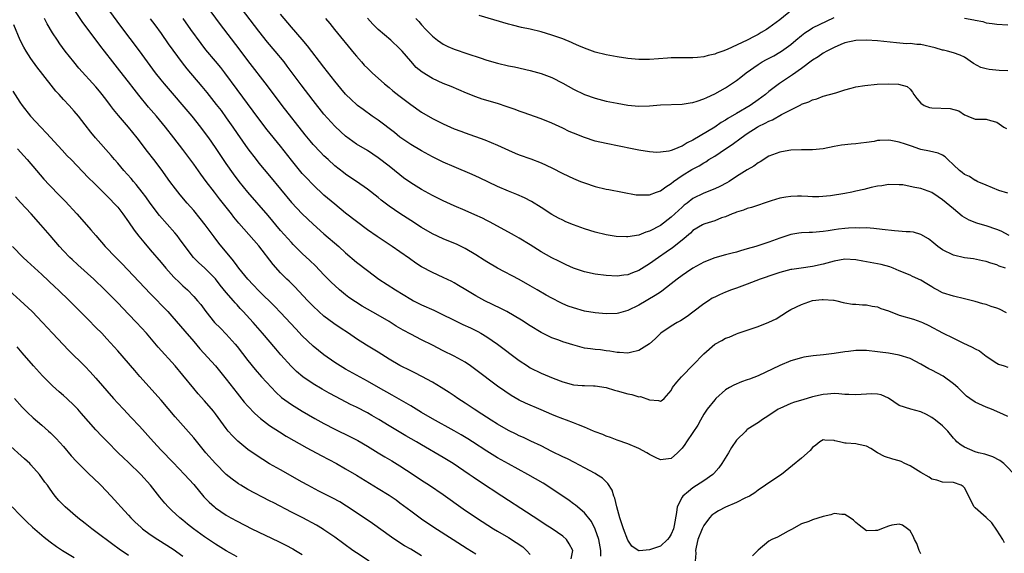
# Model space of a CAD drawing. Units: inches. Extents: x 2586000 to 2589000, y 1500000 to 1503000.
# Drawn here: x 2586889 to 2587070, y 1500442 to 1500541 of the extents above; entities that cross this region are included whole.
import ezdxf

# ---------------------------------------------------------------- set-up
doc = ezdxf.new("R2010")
doc.units = ezdxf.units.IN
doc.header["$MEASUREMENT"] = 0
doc.layers.add('LD25861500_2ft', color=61, linetype='Continuous')

msp = doc.modelspace()

# ---------------------------------------------------------------- linework, layer by layer
at = {"layer": 'LD25861500_2ft'}
for points, elevation in [([(2587072.62, 1500456.62), (2587070.25, 1500459), (2587069.55, 1500459.55), (2587068.25, 1500460.25), (2587066.76, 1500460.76), (2587065.59, 1500461), (2587065, 1500461.16), (2587063, 1500462.02), (2587062.41, 1500462.41), (2587061.64, 1500463), (2587061.34, 1500463.34), (2587061, 1500463.7), (2587059.93, 1500465), (2587059, 1500465.93), (2587057.66, 1500467), (2587057, 1500467.5), (2587056.03, 1500468.03), (2587055, 1500468.52), (2587053.17, 1500469), (2587051, 1500469.71), (2587049.04, 1500471.04), (2587047.68, 1500471.68), (2587047, 1500471.8), (2587045.85, 1500471.85), (2587045, 1500471.8), (2587043, 1500471.64), (2587041.72, 1500471.72), (2587041, 1500471.75), (2587039.86, 1500471.86), (2587039, 1500471.9), (2587037.81, 1500471.81), (2587037, 1500471.74), (2587035, 1500471.28), (2587033.23, 1500470.77), (2587031.69, 1500470.31), (2587031, 1500470.04), (2587029, 1500469.17), (2587028.69, 1500469), (2587027, 1500467.86), (2587025.65, 1500467), (2587025.28, 1500466.72), (2587023, 1500465.25), (2587022.86, 1500465.14), (2587022.71, 1500465), (2587021, 1500463.29), (2587020.07, 1500461.93), (2587019.55, 1500461), (2587018.31, 1500459), (2587017.78, 1500458.22), (2587016.84, 1500457.16), (2587016.66, 1500457), (2587015, 1500455.8), (2587013, 1500454.5), (2587012.15, 1500453.85), (2587011.15, 1500453), (2587011, 1500452.78), (2587010.06, 1500451), (2587009.99, 1500449.99), (2587009.56, 1500447.56), (2587009.43, 1500447), (2587009, 1500446), (2587008.61, 1500445.39), (2587008.28, 1500445), (2587007, 1500443.81), (2587005, 1500443.09), (2587003.76, 1500443), (2587003.06, 1500442.94), (2587003, 1500442.91), (2587002.89, 1500443), (2587001.76, 1500443.76), (2587001, 1500444.91), (2587000.2, 1500447), (2586999.53, 1500449), (2586998.96, 1500451), (2586998.6, 1500452.6), (2586998.43, 1500453), (2586998.11, 1500454.11), (2586997.34, 1500455.34), (2586997, 1500455.63), (2586996.3, 1500456.3), (2586995.24, 1500457), (2586995, 1500457.14), (2586993, 1500458.24), (2586991.19, 1500459.19), (2586989.85, 1500459.85), (2586989, 1500460.25), (2586987, 1500461.22), (2586985, 1500462.24), (2586983.14, 1500463.14), (2586981.79, 1500463.79), (2586981, 1500464.13), (2586980.43, 1500464.43), (2586979, 1500465.11), (2586977, 1500466.25), (2586975.79, 1500467), (2586974.11, 1500468.11), (2586972.7, 1500469), (2586971, 1500470.16), (2586969.69, 1500471), (2586969, 1500471.48), (2586968.08, 1500472.08), (2586966.62, 1500473), (2586965, 1500473.98), (2586963.06, 1500475.06), (2586961.74, 1500475.74), (2586961, 1500476.09), (2586959, 1500477.09), (2586957, 1500478.25), (2586955, 1500479.5), (2586952.83, 1500480.83), (2586951, 1500482), (2586949.53, 1500483), (2586947.99, 1500483.99), (2586946.8, 1500484.8), (2586945, 1500486.17), (2586944.06, 1500487), (2586943, 1500487.99), (2586942.01, 1500489), (2586939.6, 1500491.6), (2586938.6, 1500492.6), (2586938.18, 1500493), (2586937, 1500494.17), (2586935.65, 1500495.65), (2586933, 1500499.1), (2586929.31, 1500503.31), (2586928.41, 1500504.41), (2586927.97, 1500505), (2586925.77, 1500507.77), (2586924.83, 1500509), (2586923.31, 1500511), (2586922.33, 1500512.33), (2586921, 1500514.19), (2586919, 1500516.89), (2586917.35, 1500519), (2586915.79, 1500521), (2586914.16, 1500523), (2586912.7, 1500524.7), (2586910.89, 1500526.89), (2586910.01, 1500528.01), (2586909, 1500529.34), (2586907.39, 1500531.39), (2586906.11, 1500533), (2586904.56, 1500535), (2586903.88, 1500535.88), (2586900.45, 1500540.45), (2586897.43, 1500545)], 9196), ([(2587071, 1500467.65), (2587070.08, 1500468.08), (2587068.02, 1500469), (2587067, 1500469.4), (2587065, 1500470.34), (2587063.99, 1500471), (2587063.42, 1500471.42), (2587063, 1500471.8), (2587062.39, 1500472.39), (2587061.78, 1500473), (2587061, 1500473.72), (2587059.08, 1500475.08), (2587057, 1500476.2), (2587056.46, 1500476.46), (2587055, 1500477.29), (2587053, 1500478.33), (2587051, 1500478.98), (2587049, 1500479.32), (2587047.51, 1500479.51), (2587047, 1500479.59), (2587045, 1500479.82), (2587043, 1500479.82), (2587041.67, 1500479.67), (2587041, 1500479.58), (2587039, 1500479.26), (2587037.03, 1500479.03), (2587035.14, 1500478.86), (2587033.41, 1500478.59), (2587033, 1500478.51), (2587031, 1500477.91), (2587029, 1500477.09), (2587025, 1500475.19), (2587023.42, 1500474.58), (2587023, 1500474.4), (2587021.94, 1500474.06), (2587020.53, 1500473.47), (2587019.72, 1500473), (2587019, 1500472.56), (2587017.24, 1500471), (2587017, 1500470.76), (2587015.61, 1500469), (2587015, 1500468.12), (2587014.36, 1500467), (2587013.9, 1500466.1), (2587013, 1500464.73), (2587011.81, 1500463), (2587011.5, 1500462.5), (2587011, 1500461.83), (2587010.6, 1500461.4), (2587010.12, 1500461), (2587009, 1500459.96), (2587007, 1500459.66), (2587006.09, 1500460.09), (2587005, 1500460.65), (2587004.8, 1500460.8), (2587004.48, 1500461), (2587003, 1500461.77), (2587001, 1500462.61), (2586999, 1500463.3), (2586997.8, 1500463.8), (2586997, 1500464.04), (2586996.36, 1500464.36), (2586995, 1500464.83), (2586994.64, 1500465), (2586993, 1500465.69), (2586991.89, 1500466.11), (2586991, 1500466.49), (2586989.67, 1500467), (2586989, 1500467.23), (2586987.73, 1500467.73), (2586987, 1500468.03), (2586985, 1500468.91), (2586982.14, 1500470.14), (2586981, 1500470.69), (2586979.52, 1500471.52), (2586978.31, 1500472.31), (2586977, 1500473.25), (2586973, 1500476.27), (2586971.98, 1500477), (2586971, 1500477.66), (2586969, 1500478.77), (2586967, 1500479.76), (2586965, 1500480.81), (2586963, 1500481.83), (2586961, 1500482.82), (2586959.58, 1500483.58), (2586958.32, 1500484.32), (2586957, 1500485.15), (2586955, 1500486.33), (2586952.02, 1500488.02), (2586950.79, 1500488.79), (2586949.61, 1500489.61), (2586949, 1500490.08), (2586947.88, 1500491), (2586947, 1500491.79), (2586946.38, 1500492.38), (2586945, 1500493.78), (2586943.42, 1500495.42), (2586942.39, 1500496.39), (2586941, 1500497.69), (2586939.35, 1500499.35), (2586939, 1500499.71), (2586937, 1500501.97), (2586934.71, 1500504.71), (2586930.99, 1500508.99), (2586929.38, 1500511), (2586928.36, 1500512.36), (2586927, 1500514.28), (2586925, 1500517.25), (2586923.78, 1500519), (2586923, 1500520.07), (2586922.3, 1500521), (2586920.7, 1500523), (2586915.6, 1500529), (2586915, 1500529.73), (2586913.99, 1500531), (2586911.04, 1500535.04), (2586907.59, 1500539.59), (2586904.19, 1500544.19)], 9194), ([(2587070.59, 1500495), (2587069.39, 1500495.39), (2587069, 1500495.6), (2587067.9, 1500495.9), (2587067, 1500496.21), (2587066.37, 1500496.37), (2587064.7, 1500496.7), (2587063, 1500496.92), (2587061, 1500497.38), (2587059, 1500498.38), (2587058.14, 1500499), (2587057, 1500499.94), (2587056.38, 1500500.38), (2587055, 1500501.22), (2587053.61, 1500501.61), (2587053, 1500501.69), (2587052.3, 1500501.7), (2587050.12, 1500501.88), (2587047.88, 1500502.12), (2587046.34, 1500502.34), (2587045, 1500502.42), (2587043.6, 1500502.4), (2587043, 1500502.44), (2587041.65, 1500502.35), (2587041, 1500502.33), (2587039.79, 1500502.21), (2587039, 1500502.09), (2587037.9, 1500501.9), (2587037, 1500501.77), (2587035, 1500501.6), (2587034.41, 1500501.59), (2587033, 1500501.52), (2587032.52, 1500501.48), (2587031, 1500501.19), (2587029, 1500500.53), (2587027, 1500499.8), (2587024.55, 1500499), (2587023, 1500498.55), (2587021.78, 1500498.22), (2587021, 1500497.97), (2587020.22, 1500497.78), (2587019, 1500497.44), (2587017, 1500496.91), (2587015, 1500496.12), (2587013, 1500495.01), (2587011.8, 1500494.2), (2587011, 1500493.68), (2587010.11, 1500493), (2587009, 1500492.11), (2587007.25, 1500490.75), (2587007, 1500490.6), (2587006.03, 1500489.97), (2587003, 1500488.18), (2587001, 1500487.19), (2586999.29, 1500486.71), (2586999, 1500486.65), (2586997, 1500486.6), (2586995, 1500486.78), (2586993, 1500487.11), (2586991, 1500487.67), (2586990.03, 1500488.03), (2586989, 1500488.45), (2586988.63, 1500488.63), (2586987, 1500489.46), (2586985.95, 1500490.05), (2586984.28, 1500491), (2586983, 1500491.76), (2586981, 1500492.91), (2586977, 1500495), (2586975, 1500496.17), (2586974.5, 1500496.5), (2586973, 1500497.45), (2586971, 1500498.64), (2586969.41, 1500499.41), (2586968.01, 1500500.01), (2586967, 1500500.41), (2586965, 1500501.33), (2586963, 1500502.49), (2586961, 1500503.76), (2586959, 1500505.05), (2586957, 1500506.45), (2586955.55, 1500507.55), (2586955, 1500508.01), (2586953, 1500509.58), (2586951, 1500511), (2586949.8, 1500511.8), (2586949, 1500512.32), (2586948.61, 1500512.61), (2586947, 1500513.88), (2586945.77, 1500515), (2586945, 1500515.73), (2586944.37, 1500516.37), (2586943, 1500517.82), (2586942.46, 1500518.46), (2586941.57, 1500519.57), (2586937.33, 1500525), (2586934.63, 1500528.63), (2586931, 1500533.26), (2586929.4, 1500535.4), (2586925.92, 1500539.92), (2586923.39, 1500543.38)], 9188), ([(2587071.28, 1500501), (2587069.81, 1500501.81), (2587069, 1500502.14), (2587067, 1500502.81), (2587066.33, 1500503), (2587065.31, 1500503.31), (2587063.86, 1500503.86), (2587062.6, 1500504.6), (2587061, 1500505.92), (2587059, 1500507.62), (2587058.16, 1500508.16), (2587057, 1500508.95), (2587055, 1500509.67), (2587053.85, 1500509.85), (2587053, 1500510.07), (2587051.67, 1500510.33), (2587051, 1500510.39), (2587049, 1500510.43), (2587047.81, 1500510.19), (2587047, 1500510.09), (2587045.86, 1500509.86), (2587044.5, 1500509.5), (2587043, 1500509.18), (2587042.26, 1500509), (2587041, 1500508.75), (2587038.35, 1500508.35), (2587036.16, 1500508.16), (2587035, 1500508.15), (2587034.18, 1500508.18), (2587033, 1500508.25), (2587032.27, 1500508.27), (2587031, 1500508.24), (2587030.1, 1500508.1), (2587029, 1500507.88), (2587027.4, 1500507.4), (2587023.8, 1500506.2), (2587023, 1500505.97), (2587022.3, 1500505.7), (2587021, 1500505.33), (2587020.78, 1500505.22), (2587020.2, 1500505), (2587019, 1500504.49), (2587018.25, 1500504.25), (2587017, 1500503.75), (2587015.19, 1500503.19), (2587015, 1500503.12), (2587014.76, 1500503), (2587013, 1500501.92), (2587012.54, 1500501.46), (2587011, 1500500.15), (2587009.25, 1500498.75), (2587008.06, 1500497.94), (2587006.62, 1500497), (2587005, 1500495.82), (2587003, 1500494.58), (2587001.84, 1500494.16), (2587001, 1500493.8), (2587000.27, 1500493.73), (2586999, 1500493.54), (2586997, 1500493.63), (2586995, 1500493.88), (2586993, 1500494.32), (2586991, 1500495.01), (2586989.64, 1500495.64), (2586989, 1500495.9), (2586988.28, 1500496.28), (2586987, 1500496.9), (2586985, 1500498.04), (2586983, 1500499.3), (2586981, 1500500.52), (2586980.12, 1500501), (2586979, 1500501.64), (2586975.53, 1500503.53), (2586975, 1500503.79), (2586974.2, 1500504.2), (2586972.83, 1500504.83), (2586971, 1500505.65), (2586969, 1500506.51), (2586967, 1500507.42), (2586965, 1500508.41), (2586963, 1500509.5), (2586961, 1500510.73), (2586959.68, 1500511.68), (2586959, 1500512.18), (2586957, 1500513.8), (2586955, 1500515.36), (2586953, 1500516.66), (2586951, 1500517.84), (2586950.32, 1500518.32), (2586949, 1500519.31), (2586948.11, 1500520.11), (2586947, 1500521.17), (2586945, 1500523.36), (2586943, 1500525.87), (2586940.8, 1500528.8), (2586938.25, 1500532.25), (2586937.67, 1500533), (2586936.01, 1500535), (2586934.62, 1500536.62), (2586933, 1500538.66), (2586929, 1500543.91)], 9186), ([(2587071, 1500508.81), (2587069.33, 1500509.33), (2587068.18, 1500509.82), (2587067, 1500510.28), (2587065.35, 1500511), (2587065.13, 1500511.13), (2587065, 1500511.18), (2587063.92, 1500511.92), (2587063, 1500512.28), (2587062.62, 1500512.63), (2587062.13, 1500513), (2587061, 1500514.03), (2587059.95, 1500515), (2587059.49, 1500515.49), (2587059, 1500515.81), (2587058.2, 1500516.2), (2587056.57, 1500516.57), (2587055, 1500516.86), (2587054.59, 1500517), (2587053.45, 1500517.45), (2587052.13, 1500517.87), (2587051, 1500518.25), (2587049.48, 1500518.52), (2587049, 1500518.59), (2587047.45, 1500518.55), (2587047, 1500518.5), (2587046.36, 1500518.36), (2587045, 1500518.14), (2587043.94, 1500518.06), (2587043, 1500517.89), (2587042.12, 1500517.88), (2587040.34, 1500517.66), (2587039, 1500517.43), (2587036.99, 1500517.01), (2587035, 1500516.83), (2587033, 1500516.8), (2587031, 1500516.72), (2587030.66, 1500516.66), (2587029, 1500516.41), (2587027, 1500515.62), (2587025.4, 1500514.6), (2587025, 1500514.39), (2587024.2, 1500513.8), (2587023, 1500513.15), (2587021, 1500511.87), (2587019.69, 1500511), (2587019.26, 1500510.74), (2587017.94, 1500510.06), (2587017, 1500509.61), (2587015, 1500508.85), (2587013, 1500507.87), (2587011.93, 1500507), (2587011.4, 1500506.6), (2587011, 1500506.26), (2587010.34, 1500505.66), (2587009.67, 1500505), (2587009, 1500504.38), (2587007, 1500502.86), (2587005, 1500501.83), (2587004.34, 1500501.66), (2587003, 1500501.09), (2587001, 1500500.77), (2587000.76, 1500500.76), (2586998.86, 1500500.86), (2586997, 1500501.17), (2586995, 1500501.66), (2586993, 1500502.27), (2586991, 1500502.98), (2586989.57, 1500503.57), (2586989, 1500503.83), (2586988.22, 1500504.22), (2586987, 1500504.9), (2586985, 1500506.18), (2586983.26, 1500507.26), (2586981.95, 1500507.95), (2586980.56, 1500508.56), (2586979, 1500509.18), (2586977, 1500510.04), (2586973.67, 1500511.67), (2586973, 1500511.97), (2586972.29, 1500512.29), (2586969, 1500513.66), (2586967, 1500514.56), (2586965, 1500515.54), (2586963, 1500516.6), (2586961, 1500517.79), (2586959, 1500519.17), (2586957.99, 1500519.99), (2586955, 1500522.25), (2586953.91, 1500523), (2586952.22, 1500524.22), (2586951.21, 1500525), (2586951, 1500525.17), (2586950.05, 1500526.05), (2586949, 1500527.09), (2586948.12, 1500528.12), (2586947, 1500529.46), (2586945, 1500532.02), (2586941.99, 1500535.99), (2586941, 1500537.16), (2586939, 1500539.42), (2586937, 1500541.79)], 9184), ([(2586961.93, 1500541), (2586962.47, 1500540.47), (2586963, 1500539.84), (2586963.76, 1500539), (2586965, 1500537.75), (2586965.95, 1500537), (2586966.56, 1500536.56), (2586967, 1500536.27), (2586967.85, 1500535.85), (2586969, 1500535.34), (2586971.52, 1500534.48), (2586973.77, 1500533.77), (2586975, 1500533.36), (2586977, 1500532.79), (2586979, 1500532.31), (2586980.09, 1500532.09), (2586983, 1500531.44), (2586985, 1500530.89), (2586987, 1500530.11), (2586989, 1500529.08), (2586991, 1500527.97), (2586993, 1500527.01), (2586995, 1500526.31), (2586997, 1500525.8), (2586999, 1500525.38), (2587001, 1500525.01), (2587003, 1500524.83), (2587005, 1500524.9), (2587007, 1500525.09), (2587011, 1500525.23), (2587012.51, 1500525.49), (2587013, 1500525.54), (2587013.76, 1500525.76), (2587015, 1500526.19), (2587015.53, 1500526.47), (2587017, 1500527.1), (2587019, 1500528.24), (2587021, 1500529.56), (2587021.82, 1500530.18), (2587022.82, 1500531), (2587025, 1500532.54), (2587025.74, 1500533), (2587026.54, 1500533.46), (2587027.87, 1500534.13), (2587029, 1500534.8), (2587029.31, 1500535), (2587031, 1500536.24), (2587031.96, 1500537), (2587033, 1500537.89), (2587033.63, 1500538.37), (2587034.6, 1500539), (2587035, 1500539.26), (2587039, 1500541.18)], 9178), ([(2587031.34, 1500542.66), (2587029, 1500540.76), (2587027, 1500539.27), (2587026.56, 1500539), (2587025.57, 1500538.43), (2587025, 1500538.07), (2587024.28, 1500537.72), (2587023, 1500537.01), (2587019.29, 1500535.29), (2587018.53, 1500535), (2587017.39, 1500534.61), (2587017, 1500534.44), (2587015.81, 1500534.19), (2587015, 1500533.96), (2587013.82, 1500533.82), (2587013, 1500533.77), (2587012.21, 1500533.79), (2587009, 1500533.74), (2587008.32, 1500533.68), (2587005, 1500533.47), (2587003, 1500533.48), (2587001, 1500533.64), (2586999, 1500533.92), (2586997, 1500534.3), (2586995, 1500534.81), (2586993, 1500535.52), (2586991.99, 1500535.99), (2586991, 1500536.39), (2586990.59, 1500536.59), (2586989, 1500537.24), (2586987, 1500537.94), (2586985, 1500538.54), (2586983, 1500539.04), (2586981.38, 1500539.38), (2586979.76, 1500539.76), (2586979, 1500539.96), (2586973.58, 1500541.58)], 9176), ([(2586990.57, 1500441.43), (2586990.86, 1500443), (2586990.19, 1500444.19), (2586989.69, 1500445), (2586989, 1500445.62), (2586987.06, 1500447), (2586985.79, 1500447.79), (2586984.6, 1500448.6), (2586981.29, 1500450.71), (2586979, 1500452.2), (2586977.81, 1500453), (2586973.68, 1500455.68), (2586972.48, 1500456.48), (2586971.76, 1500457), (2586968.79, 1500459), (2586967, 1500460.1), (2586963, 1500462.44), (2586962.08, 1500463), (2586960.12, 1500464.12), (2586957, 1500465.96), (2586955.12, 1500467.12), (2586953.85, 1500467.85), (2586953, 1500468.33), (2586951, 1500469.37), (2586949.91, 1500469.91), (2586947.27, 1500471.27), (2586945.97, 1500471.97), (2586944.69, 1500472.69), (2586943, 1500473.72), (2586941.12, 1500475), (2586939.97, 1500475.97), (2586938.96, 1500476.96), (2586937.05, 1500479.05), (2586936.12, 1500480.12), (2586933.71, 1500483), (2586931.96, 1500485), (2586930.15, 1500487), (2586929.59, 1500487.59), (2586929, 1500488.24), (2586928.63, 1500488.63), (2586928.33, 1500489), (2586927, 1500490.52), (2586925.89, 1500491.89), (2586925, 1500493.04), (2586923, 1500495.07), (2586921.98, 1500495.98), (2586920.98, 1500497), (2586919.44, 1500499), (2586918.41, 1500500.41), (2586917.95, 1500501), (2586917.52, 1500501.52), (2586914.73, 1500504.73), (2586913, 1500507.01), (2586912.16, 1500508.16), (2586911.53, 1500509), (2586910.41, 1500510.41), (2586909.9, 1500511), (2586909.5, 1500511.5), (2586908.14, 1500513), (2586907, 1500514.35), (2586906.42, 1500515), (2586905.78, 1500515.78), (2586902.91, 1500519), (2586902.05, 1500520.05), (2586901, 1500521.43), (2586899.77, 1500523), (2586899, 1500523.92), (2586898.03, 1500525), (2586897, 1500526.1), (2586896.2, 1500527), (2586895.62, 1500527.62), (2586894.72, 1500528.72), (2586892.11, 1500532.11), (2586891, 1500533.66), (2586890.13, 1500535), (2586889.71, 1500535.71), (2586889.05, 1500537), (2586887.86, 1500539.86)], 9200), ([(2586996.05, 1500441.95), (2586996.03, 1500443), (2586995.67, 1500445), (2586995, 1500446.93), (2586994.32, 1500448.32), (2586993, 1500449.95), (2586991.35, 1500451.35), (2586991, 1500451.59), (2586990.21, 1500452.21), (2586987, 1500454.34), (2586985.37, 1500455.37), (2586982.55, 1500457), (2586979, 1500458.93), (2586977, 1500460.07), (2586975, 1500461.31), (2586972.4, 1500463), (2586971.54, 1500463.54), (2586970.3, 1500464.3), (2586969, 1500465.04), (2586965, 1500467.23), (2586963, 1500468.39), (2586961.98, 1500469), (2586961, 1500469.61), (2586958.87, 1500470.87), (2586957.6, 1500471.6), (2586955.04, 1500473), (2586953, 1500474.17), (2586949, 1500476.4), (2586947.99, 1500477), (2586947, 1500477.64), (2586945, 1500479.03), (2586943, 1500480.63), (2586941, 1500482.52), (2586939.8, 1500483.8), (2586937, 1500486.85), (2586935.95, 1500487.95), (2586933, 1500490.85), (2586931.96, 1500491.96), (2586930.95, 1500493), (2586929.34, 1500495), (2586929, 1500495.44), (2586928.36, 1500496.36), (2586925.62, 1500499.62), (2586924.75, 1500500.75), (2586923.11, 1500503), (2586922.18, 1500504.18), (2586921, 1500505.63), (2586919.82, 1500507), (2586918.53, 1500508.53), (2586917.64, 1500509.64), (2586916.61, 1500511), (2586915, 1500513.23), (2586913.67, 1500515), (2586912.49, 1500516.49), (2586910.57, 1500519), (2586909, 1500520.96), (2586907.15, 1500523.15), (2586906.24, 1500524.24), (2586905.69, 1500525), (2586905, 1500525.91), (2586904.15, 1500527), (2586903.64, 1500527.64), (2586903, 1500528.4), (2586899.86, 1500531.86), (2586898.91, 1500533), (2586897.35, 1500535), (2586896.35, 1500536.36), (2586895.91, 1500537), (2586895, 1500538.39), (2586894.02, 1500540.02), (2586893.5, 1500541)], 9198), ([(2586912.97, 1500540.97), (2586913.83, 1500539.83), (2586915, 1500538.22), (2586916.33, 1500536.33), (2586917.99, 1500533.99), (2586918.85, 1500532.85), (2586919.73, 1500531.73), (2586922.49, 1500528.49), (2586923.4, 1500527.4), (2586925.17, 1500525.17), (2586926.04, 1500524.04), (2586927, 1500522.73), (2586928.21, 1500521), (2586929, 1500519.83), (2586931, 1500516.98), (2586932.5, 1500515), (2586933, 1500514.37), (2586935, 1500511.99), (2586939, 1500507.12), (2586941, 1500504.99), (2586943, 1500503.11), (2586945, 1500501.34), (2586947.72, 1500499), (2586949, 1500497.84), (2586951, 1500496.13), (2586953, 1500494.58), (2586955.13, 1500493), (2586958.16, 1500491), (2586961, 1500489.28), (2586961.51, 1500489), (2586963, 1500488.26), (2586965.26, 1500487.26), (2586966.62, 1500486.62), (2586969, 1500485.41), (2586970.62, 1500484.62), (2586971.99, 1500483.99), (2586973, 1500483.51), (2586973.34, 1500483.34), (2586973.94, 1500483), (2586975, 1500482.35), (2586976.96, 1500481), (2586981, 1500478.01), (2586982.49, 1500477), (2586983, 1500476.67), (2586985, 1500475.66), (2586987.25, 1500474.75), (2586989, 1500474.09), (2586991, 1500473.53), (2586992.59, 1500473.41), (2586993, 1500473.37), (2586994.65, 1500473.35), (2586995, 1500473.32), (2586997, 1500473.02), (2586998.51, 1500472.51), (2586999, 1500472.4), (2587001, 1500471.83), (2587001.73, 1500471.73), (2587003, 1500471.32), (2587003.33, 1500471.33), (2587005, 1500470.74), (2587006.65, 1500470.65), (2587007, 1500470.52), (2587007.32, 1500470.68), (2587007.71, 1500471), (2587009, 1500472.49), (2587009.23, 1500473), (2587010.01, 1500473.99), (2587010.88, 1500475), (2587011, 1500475.1), (2587013, 1500477.12), (2587015, 1500479.25), (2587017, 1500481.02), (2587018.3, 1500481.7), (2587019, 1500482.1), (2587019.69, 1500482.31), (2587021, 1500482.88), (2587021.3, 1500483), (2587023, 1500483.61), (2587025, 1500484.28), (2587027, 1500485.03), (2587028.32, 1500485.68), (2587030.44, 1500487), (2587031, 1500487.37), (2587033, 1500488.32), (2587035, 1500489.02), (2587036.78, 1500489.22), (2587037, 1500489.26), (2587038.91, 1500489.09), (2587039, 1500489.1), (2587039.51, 1500489), (2587040.69, 1500488.69), (2587041, 1500488.62), (2587042.38, 1500488.38), (2587043, 1500488.37), (2587044.22, 1500488.22), (2587045, 1500488.25), (2587045.99, 1500487.99), (2587047, 1500487.87), (2587047.59, 1500487.59), (2587049, 1500487.13), (2587051, 1500486.37), (2587053.61, 1500485.61), (2587055, 1500485.13), (2587055.28, 1500485), (2587056.44, 1500484.44), (2587059, 1500483.08), (2587061, 1500482.08), (2587062.74, 1500481.26), (2587064.47, 1500480.47), (2587065, 1500480.13), (2587065.77, 1500479.77), (2587067, 1500478.82), (2587069, 1500477.47), (2587069.3, 1500477.3), (2587070.34, 1500477), (2587071, 1500476.79)], 9192), ([(2587070.79, 1500486.8), (2587069.45, 1500487.45), (2587069, 1500487.62), (2587067.96, 1500487.96), (2587067, 1500488.29), (2587066.43, 1500488.43), (2587065, 1500488.89), (2587063, 1500489.38), (2587061, 1500489.83), (2587059, 1500490.49), (2587058.01, 1500491), (2587057.35, 1500491.35), (2587057, 1500491.58), (2587056.09, 1500492.09), (2587055, 1500492.8), (2587053.47, 1500493.47), (2587053, 1500493.69), (2587051, 1500494.51), (2587049.9, 1500495), (2587049.24, 1500495.24), (2587047.69, 1500495.69), (2587045, 1500496.18), (2587044.29, 1500496.29), (2587043, 1500496.55), (2587041, 1500496.65), (2587039, 1500496.3), (2587037, 1500495.76), (2587035, 1500495.31), (2587032.92, 1500495), (2587031.22, 1500494.78), (2587031, 1500494.73), (2587029, 1500494.23), (2587028.07, 1500493.93), (2587025.39, 1500493), (2587023, 1500492.06), (2587021.53, 1500491.53), (2587021, 1500491.32), (2587020.1, 1500491), (2587019, 1500490.58), (2587017.89, 1500490.11), (2587017, 1500489.69), (2587016.55, 1500489.45), (2587015.84, 1500489), (2587015, 1500488.41), (2587013, 1500486.87), (2587011.92, 1500486.08), (2587010.72, 1500485.28), (2587010.11, 1500485), (2587009, 1500484.33), (2587007.06, 1500483), (2587006.04, 1500481.96), (2587004.96, 1500481.04), (2587003, 1500479.82), (2587001.49, 1500479.49), (2587001, 1500479.34), (2586999.46, 1500479.46), (2586999, 1500479.46), (2586997.7, 1500479.7), (2586997, 1500479.76), (2586995.93, 1500479.93), (2586995, 1500480), (2586994.14, 1500480.14), (2586993, 1500480.29), (2586990.85, 1500480.85), (2586989, 1500481.45), (2586988.28, 1500481.72), (2586987, 1500482.18), (2586985, 1500483.15), (2586983, 1500484.37), (2586981.42, 1500485.42), (2586978.72, 1500487), (2586977.6, 1500487.6), (2586974.66, 1500489), (2586973, 1500489.89), (2586971.13, 1500491), (2586969.82, 1500491.82), (2586969, 1500492.3), (2586968.55, 1500492.55), (2586967, 1500493.31), (2586965, 1500494.22), (2586963, 1500495.28), (2586961.94, 1500495.94), (2586960.76, 1500496.76), (2586959, 1500498.02), (2586957.6, 1500499), (2586954.81, 1500500.81), (2586953, 1500502.06), (2586951, 1500503.58), (2586949, 1500505.17), (2586947, 1500506.78), (2586945, 1500508.47), (2586943, 1500510.34), (2586941.7, 1500511.7), (2586941, 1500512.47), (2586939, 1500514.91), (2586937, 1500517.48), (2586934.52, 1500520.52), (2586933, 1500522.53), (2586931.96, 1500523.96), (2586929, 1500527.93), (2586926.75, 1500531), (2586925.98, 1500531.98), (2586925, 1500533.17), (2586923.25, 1500535.25), (2586922.38, 1500536.38), (2586920.46, 1500539), (2586919.06, 1500541)], 9190), ([(2586945.26, 1500541), (2586946.06, 1500540.06), (2586946.95, 1500539), (2586950.58, 1500534.58), (2586951, 1500534.06), (2586951.92, 1500533), (2586952.43, 1500532.43), (2586953, 1500531.83), (2586953.87, 1500531), (2586956.16, 1500529), (2586957, 1500528.31), (2586957.7, 1500527.7), (2586958.8, 1500526.8), (2586961, 1500525.15), (2586963, 1500523.77), (2586965, 1500522.58), (2586967, 1500521.59), (2586969, 1500520.7), (2586970.23, 1500520.23), (2586971, 1500519.93), (2586974.66, 1500518.66), (2586977, 1500517.68), (2586979, 1500516.73), (2586980.21, 1500516.21), (2586981, 1500515.9), (2586983.14, 1500515.14), (2586985, 1500514.42), (2586987, 1500513.48), (2586989, 1500512.45), (2586991, 1500511.51), (2586992.28, 1500511), (2586993, 1500510.7), (2586995, 1500510.04), (2586997, 1500509.57), (2586997.48, 1500509.48), (2587002.54, 1500508.54), (2587003, 1500508.5), (2587004.49, 1500508.49), (2587005, 1500508.53), (2587006.3, 1500509), (2587007, 1500509.24), (2587008, 1500510), (2587009, 1500510.62), (2587009.44, 1500511), (2587011, 1500512.07), (2587012.81, 1500513.19), (2587014.13, 1500513.87), (2587015, 1500514.44), (2587015.38, 1500514.62), (2587015.94, 1500515), (2587017, 1500515.65), (2587019.01, 1500517), (2587020.22, 1500517.78), (2587021.87, 1500519), (2587023, 1500519.79), (2587024.83, 1500521), (2587025, 1500521.1), (2587026.3, 1500521.7), (2587027, 1500522.1), (2587027.67, 1500522.33), (2587029.33, 1500523.33), (2587031, 1500524.19), (2587032.88, 1500525.12), (2587033, 1500525.2), (2587034.35, 1500525.65), (2587035, 1500526.01), (2587035.8, 1500526.2), (2587037, 1500526.67), (2587039.33, 1500527.33), (2587041, 1500527.87), (2587042.16, 1500528.16), (2587043, 1500528.39), (2587044.68, 1500528.68), (2587046.91, 1500528.91), (2587048.96, 1500528.96), (2587050.89, 1500528.89), (2587052.48, 1500528.48), (2587053, 1500528.01), (2587053.44, 1500527.44), (2587053.68, 1500527), (2587054.24, 1500526.24), (2587055, 1500525.41), (2587055.59, 1500525), (2587056.6, 1500524.6), (2587057, 1500524.52), (2587060.4, 1500524.4), (2587061.99, 1500523.99), (2587063, 1500523.26), (2587063.21, 1500523.21), (2587063.64, 1500523), (2587065, 1500522.48), (2587065.54, 1500522.46), (2587067, 1500522.48), (2587067.79, 1500522.21), (2587069, 1500521.89), (2587070.3, 1500521), (2587070.77, 1500520.77)], 9182), ([(2587071, 1500531.36), (2587069.43, 1500531.43), (2587067.59, 1500531.59), (2587067, 1500531.71), (2587066.01, 1500532.01), (2587064.71, 1500532.71), (2587063, 1500533.91), (2587062.25, 1500534.25), (2587061, 1500534.69), (2587059.88, 1500535), (2587059.16, 1500535.16), (2587059, 1500535.17), (2587057.63, 1500535.63), (2587055, 1500536.2), (2587054.22, 1500536.22), (2587053, 1500536.38), (2587052.37, 1500536.37), (2587050.52, 1500536.52), (2587047, 1500536.88), (2587045, 1500537.03), (2587042.98, 1500536.98), (2587041, 1500536.5), (2587040.22, 1500536.22), (2587039, 1500535.67), (2587037.68, 1500535), (2587037, 1500534.63), (2587036.05, 1500533.95), (2587035, 1500533.31), (2587033, 1500531.81), (2587031.36, 1500530.64), (2587028.95, 1500529.05), (2587027, 1500527.56), (2587026.37, 1500527), (2587025, 1500526), (2587023.53, 1500525), (2587021, 1500523.53), (2587019.43, 1500522.57), (2587019, 1500522.28), (2587018.18, 1500521.82), (2587017, 1500521.01), (2587013, 1500518.57), (2587011.91, 1500518.09), (2587011, 1500517.48), (2587010.62, 1500517.38), (2587009.78, 1500517), (2587009, 1500516.69), (2587008.58, 1500516.58), (2587007, 1500516.35), (2587006.34, 1500516.34), (2587005, 1500516.42), (2587003, 1500516.75), (2587001.81, 1500517), (2586997, 1500517.95), (2586995, 1500518.41), (2586993, 1500519.06), (2586991, 1500519.85), (2586990.21, 1500520.21), (2586989, 1500520.78), (2586987, 1500521.7), (2586985, 1500522.51), (2586981.7, 1500523.7), (2586981, 1500523.92), (2586980.22, 1500524.22), (2586978.74, 1500524.74), (2586977, 1500525.32), (2586974.17, 1500526.17), (2586973, 1500526.55), (2586971.24, 1500527.24), (2586968.45, 1500528.45), (2586967, 1500529.06), (2586965, 1500529.97), (2586963.1, 1500531.1), (2586962.01, 1500532.01), (2586961, 1500533.13), (2586959.41, 1500535), (2586959, 1500535.43), (2586957.3, 1500537), (2586955, 1500538.98), (2586953.99, 1500539.99), (2586953, 1500541.06)], 9180), ([(2587063, 1500541.07), (2587064.76, 1500540.76), (2587065, 1500540.68), (2587066.43, 1500540.43), (2587067, 1500540.21), (2587068.1, 1500540.1), (2587069, 1500539.95), (2587071, 1500539.84)], 9178), ([(2586887.65, 1500527.65), (2586889, 1500525.59), (2586889.41, 1500525), (2586890.96, 1500523), (2586892.81, 1500521), (2586893.91, 1500519.91), (2586896.76, 1500516.76), (2586897.72, 1500515.72), (2586898.41, 1500515), (2586901.65, 1500511.65), (2586902.64, 1500510.64), (2586905, 1500508.34), (2586905.65, 1500507.65), (2586906.31, 1500507), (2586907, 1500506.22), (2586907.95, 1500505), (2586909, 1500503.52), (2586910.01, 1500502.01), (2586910.89, 1500500.88), (2586911.79, 1500499.79), (2586913, 1500498.41), (2586915, 1500496.06), (2586915.87, 1500495), (2586917.36, 1500493.36), (2586918.36, 1500492.36), (2586919, 1500491.75), (2586919.85, 1500491), (2586921, 1500489.81), (2586921.71, 1500489), (2586922.29, 1500488.29), (2586923.22, 1500487), (2586924.86, 1500485), (2586925.92, 1500483.92), (2586927, 1500482.84), (2586928.66, 1500481), (2586929, 1500480.58), (2586931, 1500478.01), (2586932.36, 1500476.36), (2586933.51, 1500475), (2586935.32, 1500473), (2586936.15, 1500472.15), (2586937.2, 1500471.2), (2586939, 1500469.89), (2586941, 1500468.68), (2586943.33, 1500467.33), (2586945, 1500466.39), (2586947, 1500465.35), (2586949.91, 1500463.91), (2586951.22, 1500463.22), (2586953, 1500462.2), (2586954.98, 1500460.98), (2586956.23, 1500460.23), (2586957.5, 1500459.5), (2586959, 1500458.6), (2586961.44, 1500457), (2586963, 1500455.93), (2586964.44, 1500455), (2586967, 1500453.28), (2586970.67, 1500450.67), (2586973.14, 1500449), (2586976.25, 1500447), (2586977, 1500446.54), (2586979, 1500445.36), (2586980.44, 1500444.44), (2586981.63, 1500443.63), (2586982.31, 1500443), (2586983, 1500442.27)], 9202), ([(2586888.51, 1500517), (2586889.71, 1500515.71), (2586890.35, 1500515), (2586892.04, 1500513), (2586893.38, 1500511.38), (2586894.35, 1500510.35), (2586896.34, 1500508.34), (2586897.33, 1500507.33), (2586899.46, 1500505), (2586901.28, 1500503), (2586902.08, 1500502.08), (2586902.99, 1500501), (2586904.71, 1500499), (2586906.64, 1500497), (2586907.82, 1500495.82), (2586913, 1500490.34), (2586916.22, 1500487), (2586917, 1500486.15), (2586919.37, 1500483.37), (2586921, 1500481.48), (2586922.16, 1500480.16), (2586925, 1500476.99), (2586927, 1500474.58), (2586929, 1500471.99), (2586930.33, 1500470.33), (2586931, 1500469.56), (2586932.25, 1500468.25), (2586933.3, 1500467.3), (2586935, 1500466.01), (2586936.82, 1500464.82), (2586938.07, 1500464.07), (2586941.87, 1500461.87), (2586944.48, 1500460.48), (2586947.32, 1500459), (2586949, 1500458.06), (2586951, 1500456.89), (2586953.39, 1500455.39), (2586955, 1500454.42), (2586957, 1500453.19), (2586958.29, 1500452.29), (2586959, 1500451.77), (2586961, 1500450.27), (2586963, 1500448.84), (2586965.28, 1500447.28), (2586968.79, 1500445), (2586971.37, 1500443.37), (2586973, 1500442.38)], 9204), ([(2586963, 1500441.97), (2586961, 1500443.2), (2586959.87, 1500443.87), (2586958.64, 1500444.64), (2586957.45, 1500445.45), (2586953.94, 1500447.94), (2586952.41, 1500449), (2586949.16, 1500451.16), (2586947.92, 1500451.92), (2586946.63, 1500452.63), (2586944.06, 1500453.94), (2586942.03, 1500455), (2586941, 1500455.57), (2586937, 1500457.87), (2586935, 1500458.98), (2586933.73, 1500459.73), (2586932.52, 1500460.52), (2586931, 1500461.6), (2586929.12, 1500463.12), (2586929, 1500463.24), (2586928.13, 1500464.13), (2586927.37, 1500465), (2586927, 1500465.46), (2586925, 1500468.15), (2586924.63, 1500468.63), (2586923, 1500470.56), (2586921.85, 1500471.85), (2586921, 1500472.86), (2586919, 1500475.31), (2586917.57, 1500477), (2586914.47, 1500480.47), (2586912.29, 1500483), (2586910.46, 1500485), (2586909, 1500486.54), (2586907, 1500488.63), (2586904.66, 1500491), (2586902.61, 1500493), (2586899.63, 1500495.63), (2586898.59, 1500496.59), (2586898.16, 1500497), (2586897, 1500498.21), (2586896.26, 1500499), (2586894.53, 1500501), (2586892.83, 1500503), (2586891.06, 1500505), (2586889.12, 1500507.12), (2586888.17, 1500508.17)], 9206), ([(2586953.34, 1500441), (2586951, 1500442.53), (2586950.31, 1500443), (2586947, 1500445.44), (2586945, 1500446.82), (2586944.72, 1500447), (2586943.64, 1500447.64), (2586941.11, 1500449), (2586939, 1500450.06), (2586935.74, 1500451.74), (2586935, 1500452.14), (2586931, 1500454.22), (2586929.67, 1500455), (2586929.25, 1500455.25), (2586929, 1500455.43), (2586928.1, 1500456.1), (2586927, 1500457), (2586925, 1500459), (2586923.27, 1500461), (2586921, 1500463.74), (2586917.6, 1500467.6), (2586915, 1500470.69), (2586911.06, 1500475.06), (2586910.13, 1500476.13), (2586907, 1500479.78), (2586905, 1500482.01), (2586904.07, 1500483), (2586903, 1500484.09), (2586901.54, 1500485.54), (2586899, 1500488.14), (2586898.14, 1500489), (2586896.02, 1500491), (2586895.49, 1500491.49), (2586893, 1500493.84), (2586890.31, 1500496.31), (2586889.58, 1500497), (2586887.59, 1500499)], 9208), ([(2586887, 1500490.88), (2586889.06, 1500489.06), (2586891.23, 1500487), (2586893.17, 1500485), (2586895, 1500483.02), (2586897.92, 1500479.92), (2586901, 1500476.86), (2586901.91, 1500475.91), (2586903, 1500474.73), (2586906.24, 1500471), (2586907, 1500470.15), (2586908.07, 1500469), (2586909.51, 1500467.51), (2586911, 1500465.92), (2586913.59, 1500463), (2586915, 1500461.48), (2586917.21, 1500459.21), (2586919.32, 1500457), (2586921, 1500455.13), (2586922.9, 1500452.9), (2586923.87, 1500451.87), (2586924.82, 1500451), (2586925, 1500450.85), (2586927, 1500449.47), (2586927.82, 1500449), (2586929, 1500448.37), (2586931.72, 1500447), (2586936.64, 1500444.64), (2586937.98, 1500443.98), (2586939.28, 1500443.28), (2586939.76, 1500443), (2586941, 1500442.25)], 9210), ([(2586929, 1500441.8), (2586927, 1500442.94), (2586925, 1500444.15), (2586923, 1500445.5), (2586920.97, 1500447), (2586919.86, 1500447.86), (2586919, 1500448.57), (2586918.44, 1500449), (2586917, 1500450.33), (2586916.3, 1500451), (2586915.68, 1500451.68), (2586914.79, 1500452.79), (2586913.05, 1500455), (2586911.26, 1500457), (2586909, 1500459.19), (2586908.06, 1500460.06), (2586907.08, 1500461), (2586905.04, 1500463.04), (2586904.05, 1500464.05), (2586903, 1500465.2), (2586900.29, 1500468.29), (2586899.65, 1500469), (2586899, 1500469.67), (2586897.6, 1500471), (2586897, 1500471.55), (2586896.22, 1500472.22), (2586895, 1500473.33), (2586893.15, 1500475.15), (2586891.5, 1500477), (2586889.43, 1500479.43), (2586888.49, 1500480.49)], 9212), ([(2586887.98, 1500471), (2586889.4, 1500469.4), (2586889.78, 1500469), (2586890.38, 1500468.38), (2586891.41, 1500467.41), (2586893, 1500466.09), (2586894.25, 1500465), (2586894.64, 1500464.64), (2586895, 1500464.3), (2586895.64, 1500463.64), (2586897, 1500462.12), (2586898.45, 1500460.45), (2586899.41, 1500459.41), (2586901, 1500457.8), (2586901.83, 1500457), (2586902.41, 1500456.41), (2586903.88, 1500455), (2586905.78, 1500453), (2586907, 1500451.67), (2586907.57, 1500451), (2586909, 1500449.47), (2586909.42, 1500449), (2586910.22, 1500448.22), (2586911.27, 1500447.27), (2586911.58, 1500447), (2586913, 1500445.94), (2586914.37, 1500445), (2586917.21, 1500443.21), (2586919, 1500441.93)], 9214), ([(2587070.42, 1500444.42), (2587070.07, 1500445), (2587069, 1500446.73), (2587068.09, 1500448.09), (2587067, 1500449.07), (2587065, 1500450.83), (2587064.83, 1500451), (2587064.17, 1500452.17), (2587063.84, 1500453), (2587063, 1500454.54), (2587062.8, 1500454.8), (2587062.44, 1500455), (2587061, 1500455.52), (2587059, 1500455.59), (2587057.93, 1500455.93), (2587057, 1500456.13), (2587056.49, 1500456.49), (2587055, 1500457.35), (2587053, 1500458.6), (2587052.04, 1500459), (2587051.36, 1500459.36), (2587051, 1500459.52), (2587049.82, 1500459.82), (2587048.3, 1500460.3), (2587046.97, 1500460.97), (2587045.76, 1500461.76), (2587045, 1500462.21), (2587043.51, 1500462.49), (2587043, 1500462.63), (2587041.23, 1500462.77), (2587041, 1500462.77), (2587039.97, 1500463), (2587039.16, 1500463.16), (2587039, 1500463.23), (2587037.31, 1500463.31), (2587037, 1500463.35), (2587036.36, 1500463), (2587035.62, 1500462.38), (2587035, 1500461.98), (2587034.59, 1500461.41), (2587033, 1500460.01), (2587031.36, 1500458.64), (2587029.28, 1500457), (2587027, 1500455.44), (2587026.39, 1500455), (2587025, 1500454.09), (2587024.39, 1500453.61), (2587023.39, 1500453), (2587023, 1500452.8), (2587022.66, 1500452.66), (2587021, 1500451.81), (2587019, 1500450.98), (2587017.7, 1500450.3), (2587017, 1500449.89), (2587016.49, 1500449.51), (2587016.07, 1500449), (2587015, 1500447.6), (2587014.68, 1500447), (2587013.87, 1500445), (2587013.57, 1500443.57), (2587013.49, 1500443), (2587013.51, 1500442.49), (2587013.43, 1500441)], 9198), ([(2586909, 1500442.03), (2586907.25, 1500443.25), (2586906.1, 1500444.1), (2586903, 1500446.43), (2586902.22, 1500447), (2586901, 1500447.97), (2586899.66, 1500449), (2586897.3, 1500451), (2586896.18, 1500452.18), (2586895.49, 1500453), (2586895, 1500453.65), (2586894.44, 1500454.44), (2586894.07, 1500455), (2586893.6, 1500455.6), (2586892.6, 1500457), (2586891, 1500458.79), (2586890.79, 1500459), (2586889.86, 1500459.86), (2586886.67, 1500462.67)], 9216), ([(2586887.55, 1500451), (2586889, 1500449.55), (2586889.52, 1500449), (2586890.27, 1500448.27), (2586891.3, 1500447.3), (2586893, 1500445.82), (2586893.45, 1500445.45), (2586894.58, 1500444.58), (2586895.74, 1500443.74), (2586896.81, 1500443), (2586899, 1500441.7)], 9218), ([(2587055, 1500442.35), (2587054.68, 1500443), (2587054.25, 1500444.25), (2587053.81, 1500445), (2587053.6, 1500445.6), (2587053, 1500446.59), (2587052.5, 1500447), (2587051.62, 1500447.62), (2587051, 1500447.83), (2587049.63, 1500447.63), (2587049, 1500447.48), (2587047.74, 1500447), (2587047, 1500446.67), (2587046.65, 1500446.65), (2587045, 1500446.63), (2587043.63, 1500447.63), (2587043, 1500448.13), (2587042.57, 1500448.57), (2587041.97, 1500449), (2587041, 1500449.61), (2587040.4, 1500449.6), (2587039, 1500449.78), (2587038.42, 1500449.58), (2587037, 1500449.23), (2587035, 1500448.61), (2587034.35, 1500448.35), (2587033, 1500447.87), (2587031.16, 1500446.84), (2587030.56, 1500446.56), (2587028.55, 1500445.45), (2587027.53, 1500445), (2587027, 1500444.71), (2587025, 1500443.07), (2587023.98, 1500442.02)], 9200)]:
    msp.add_lwpolyline(points, dxfattribs=dict(at, elevation=elevation))

doc.saveas('drawing.dxf')
